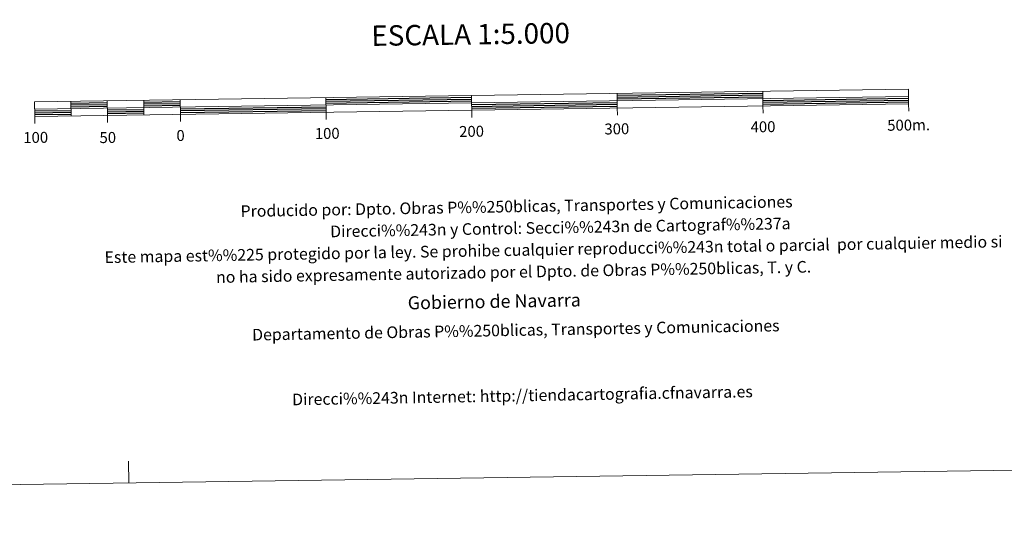
# Model space of a CAD drawing. Units: metres. Extents: x 595533 to 600030, y 4784232 to 4787266.
# Drawn here: x 597850 to 598526, y 4784232 to 4784584 of the extents above; entities that cross this region are included whole.
import ezdxf
from ezdxf.enums import TextEntityAlignment as Align

# ---------------------------------------------------------------- set-up
doc = ezdxf.new("R2010")
doc.units = ezdxf.units.M
doc.header["$MEASUREMENT"] = 0
doc.layers.add('Nivel 63', color=7, linetype='Continuous', lineweight=0)
doc.styles.add('Style-arial', font='arial.shx', dxfattribs={"bigfont": 'arialbig.shx'})

msp = doc.modelspace()

# ---------------------------------------------------------------- linework, layer by layer
at = {"layer": 'Nivel 63', "color": 7, "linetype": 'Continuous', "lineweight": 13}
for p, q in [((598160.6, 4784517.21), (598160.38, 4784532.24)), ((598260.38, 4784533.68), (598260.52, 4784523.68)), ((598360.37, 4784535.12), (598360.51, 4784525.13)), ((597860.48, 4784522.91), (598460.43, 4784531.57)), ((597885.4, 4784528.27), (597885.55, 4784518.27)), ((597910.4, 4784528.63), (597910.54, 4784518.63)), ((597935.4, 4784528.99), (597935.54, 4784519)), ((597960.4, 4784529.36), (597960.54, 4784519.36)), ((598060.39, 4784530.8), (598060.54, 4784520.8)), ((598360.59, 4784520.13), (598360.51, 4784525.13)), ((598460.58, 4784521.57), (598460.51, 4784526.57)), ((597910.62, 4784513.63), (597910.54, 4784518.63)), ((597960.62, 4784514.36), (597960.54, 4784519.36)), ((598060.6, 4784515.8), (598060.54, 4784520.8)), ((598260.6, 4784518.68), (598260.52, 4784523.68)), ((597860.62, 4784512.92), (597860.55, 4784517.91))]:
    msp.add_line(p, q, dxfattribs=at)
at = {"layer": 'Nivel 63', "color": 7, "linetype": 'Continuous', "lineweight": 30}
for p, q in [((598260.4, 4784532.43), (598360.39, 4784533.87)), ((598260.41, 4784531.18), (598360.4, 4784532.62)), ((597885.42, 4784527.02), (597910.42, 4784527.38)), ((597885.44, 4784525.77), (597910.44, 4784526.13)), ((597885.46, 4784524.52), (597910.46, 4784524.89)), ((597935.42, 4784527.74), (597960.42, 4784528.1)), ((597935.44, 4784526.49), (597960.43, 4784526.85)), ((597935.45, 4784525.24), (597960.45, 4784525.61)), ((598060.41, 4784529.55), (598160.4, 4784530.99)), ((598060.42, 4784528.3), (598160.42, 4784529.74)), ((598060.44, 4784527.05), (598160.44, 4784528.49)), ((598160.48, 4784525.99), (598260.47, 4784527.43)), ((598160.5, 4784524.74), (598260.48, 4784526.18)), ((598160.51, 4784523.49), (598260.5, 4784524.93)), ((598260.43, 4784529.93), (598360.42, 4784531.38)), ((598360.46, 4784528.87), (598460.45, 4784530.32)), ((598360.48, 4784527.63), (598460.47, 4784529.06)), ((598360.5, 4784526.38), (598460.49, 4784527.82)), ((597860.5, 4784521.66), (597885.49, 4784522.02)), ((597860.52, 4784520.41), (597885.51, 4784520.77)), ((597860.53, 4784519.16), (597885.53, 4784519.52)), ((597910.49, 4784522.38), (597935.49, 4784522.74)), ((597910.51, 4784521.13), (597935.51, 4784521.49)), ((597910.53, 4784519.88), (597935.52, 4784520.24)), ((597960.49, 4784523.1), (598060.48, 4784524.55)), ((597960.5, 4784521.86), (598060.5, 4784523.29)), ((597960.52, 4784520.61), (598060.52, 4784522.04))]:
    msp.add_line(p, q, dxfattribs=at)
at = {"layer": 'Nivel 63', "color": 7, "linetype": 'Continuous', "lineweight": 0}
msp.add_line((597925.22, 4784266.02), (597925.01, 4784281.02), dxfattribs=at)
at = {"layer": 'Nivel 63', "color": 7, "linetype": 'Continuous', "lineweight": 13, "flags": 128}
msp.add_lwpolyline([(598160.53, 4784522.24), (598460.51, 4784526.57), (598460.36, 4784536.57), (597860.41, 4784527.91), (597860.55, 4784517.91), (598160.53, 4784522.24)], dxfattribs=at)
at = {"layer": 'Nivel 63', "color": 7, "linetype": 'Continuous', "lineweight": 0}
msp.add_3dface([(595575.51, 4784232.11), (595532.63, 4787201.75), (599987.12, 4787266), (600030.08, 4784296.38)], dxfattribs=at)

# ---------------------------------------------------------------- texts
at = {"layer": 'Nivel 63', "color": 7, "linetype": 'Continuous', "lineweight": 0, "style": 'Style-arial'}
for s, height, p in [('ESCALA 1:5.000', 13.9998, (598159.81, 4784574.28)), ('200', 7.5, (598160.45, 4784507.62)), ('300', 7.5, (598260.18, 4784509.32)), ('400', 7.5, (598360.55, 4784510.76)), ('500m.', 7.5, (598460.48, 4784511.95)), ('100', 7.5, (597861.23, 4784503.43)), ('50', 7.5, (597910.72, 4784503.37)), ('0', 7.5, (597960.68, 4784504.74)), ('100', 7.5, (598061.36, 4784506.19))]:
    msp.add_text(s, height=height, rotation=0.82668, dxfattribs=at).set_placement(p, align=Align.MIDDLE_CENTER)
for s, height, p in [('Producido por: Dpto. Obras P%%250blicas, Transportes y Comunicaciones', 7.9999, (598001.86, 4784452.74)), ('Direcci%%243n y Control: Secci%%243n de Cartograf%%237a', 7.9999, (598063.38, 4784438.82)), ('Este mapa est%%225 protegido por la ley. Se prohibe cualquier reproducci%%243n total o parcial  por cualquier medio si', 7.99992, (597908.51, 4784421.09)), ('no ha sido expresamente autorizado por el Dpto. de Obras P%%250blicas, T. y C.', 7.9999, (597985.06, 4784407.44)), ('Gobierno de Navarra', 8.9999, (598116.64, 4784389.76)), ('Departamento de Obras P%%250blicas, Transportes y Comunicaciones', 7.9999, (598009.81, 4784367.87)), ('Direcci%%243n Internet: http://tiendacartografia.cfnavarra.es', 7.9999, (598037.26, 4784323.35))]:
    msp.add_text(s, height=height, rotation=1.00903, dxfattribs=at).set_placement(p, align=Align.MIDDLE_LEFT)

doc.saveas('drawing.dxf')
